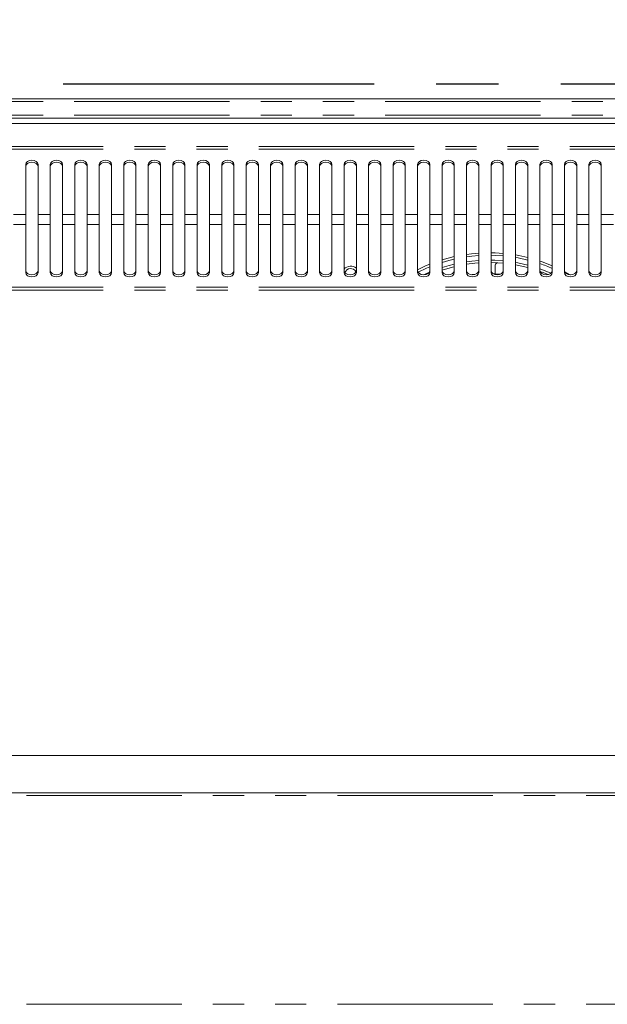
# Model space of a CAD drawing. Units: millimetres. Extents: x 0 to 586, y 0 to 420.
# Drawn here: x 231 to 255, y 350 to 390 of the extents above; entities that cross this region are included whole.
import ezdxf

# ---------------------------------------------------------------- set-up
doc = ezdxf.new("R2010")
doc.units = ezdxf.units.MM
doc.linetypes.add('CENTERX2', pattern=[20.32, 12.7, -2.54, 2.54, -2.54])
doc.linetypes.add('PHANTOM', pattern=[12.7, 6.35, -1.27, 1.27, -1.27, 1.27, -1.27])
doc.styles.add('SLDTEXTSTYLE0', font='TXT', dxfattribs={"width": 0.605})
doc.dimstyles.new('SLDDIMSTYLE0', dxfattribs={"dimtxt": 3, "dimasz": 3, "dimexe": 0, "dimexo": 0.0625, "dimgap": 0.75, "dimtad": 0, "dimtih": 1, "dimtoh": 1, "dimdec": 1, "dimlfac": 10, "dimrnd": 1e-09, "dimzin": 12, "dimdsep": 46, "dimtxsty": 'SLDTEXTSTYLE0', "dimsah": 1, "dimcen": 0.09, "dimadec": 0, "dimazin": 3, "dimtfac": 1, "dimtofl": 0, "dimtmove": 0, "dimatfit": 3, "dimfxl": 0, "dimfrac": 2, "dimtolj": 1, "dimtzin": 12, "dimarcsym": 0})

# ---------------------------------------------------------------- blocks, each defined once
blk = doc.blocks.new('_D_15')
at = {"color": 7, "linetype": 'Continuous', "lineweight": 0}
for p, q in [((135.127, 385.32), (135.127, 399.48)), ((272.627, 385.32), (272.627, 399.48)), ((135.127, 398.48), (272.627, 398.48))]:
    blk.add_line(p, q, dxfattribs=at)
for points in [[(135.127, 398.48), (138.127, 397.98), (138.127, 398.98)], [(272.627, 398.48), (269.627, 398.98), (269.627, 397.98)]]:
    blk.add_solid(points, dxfattribs=at)
at = {"color": 7, "linetype": 'Continuous', "lineweight": 0, "char_height": 3, "attachment_point": 1, "style": 'SLDTEXTSTYLE0'}
for s, insert in [('- Deck', (202.487, 402.347, -16.818)), ('1375', (192.195, 402.347, -16.818))]:
    blk.add_mtext(s, dxfattribs=dict(at, insert=insert))

msp = doc.modelspace()

# ---------------------------------------------------------------- linework, layer by layer
at = {"color": 7, "linetype": 'CENTERX2', "lineweight": 30}
msp.add_line((130.877, 387.514), (276.877, 387.514), dxfattribs=at)
at = {"color": 7, "linetype": 'Continuous', "lineweight": 15}
for p, q in [((277.377, 386.912), (130.377, 386.912)), ((130.377, 386.116), (277.377, 386.116)), ((271.918, 385.893), (204.486, 385.893)), ((230.952, 384.225), (230.952, 382.183)), ((231.452, 382.183), (231.452, 384.225)), ((231.952, 384.225), (231.952, 382.183)), ((232.452, 382.183), (232.452, 384.225)), ((232.952, 384.225), (232.952, 382.183)), ((233.452, 382.183), (233.452, 384.225)), ((233.952, 384.225), (233.952, 382.183)), ((234.452, 382.183), (234.452, 384.225)), ((234.952, 384.225), (234.952, 382.183)), ((235.452, 382.183), (235.452, 384.225)), ((235.952, 384.225), (235.952, 382.183)), ((236.452, 382.183), (236.452, 384.225)), ((236.952, 384.225), (236.952, 382.183)), ((237.452, 382.183), (237.452, 384.225)), ((237.952, 384.225), (237.952, 382.183)), ((238.452, 382.183), (238.452, 384.225)), ((238.952, 384.225), (238.952, 382.183)), ((239.452, 382.183), (239.452, 384.225)), ((239.952, 384.225), (239.952, 382.183)), ((240.452, 382.183), (240.452, 384.225)), ((240.952, 384.225), (240.952, 382.183)), ((241.452, 382.183), (241.452, 384.225)), ((241.952, 384.225), (241.952, 382.183)), ((242.452, 382.183), (242.452, 384.225)), ((242.952, 384.225), (242.952, 382.183)), ((243.452, 382.183), (243.452, 384.225)), ((243.952, 384.225), (243.952, 382.183)), ((244.452, 382.183), (244.452, 384.225)), ((244.952, 384.225), (244.952, 382.183)), ((245.452, 382.183), (245.452, 384.225)), ((245.952, 384.225), (245.952, 382.183)), ((246.452, 382.183), (246.452, 384.225)), ((246.952, 384.225), (246.952, 382.183)), ((247.452, 382.183), (247.452, 384.225)), ((247.952, 384.225), (247.952, 382.183)), ((248.452, 382.183), (248.452, 384.225)), ((248.952, 384.225), (248.952, 382.183)), ((249.452, 382.183), (249.452, 384.225)), ((249.952, 384.225), (249.952, 382.183)), ((250.452, 382.183), (250.452, 384.225)), ((250.952, 384.225), (250.952, 382.183)), ((251.452, 382.183), (251.452, 384.225)), ((251.952, 384.225), (251.952, 382.183)), ((252.452, 382.183), (252.452, 384.225)), ((252.952, 384.225), (252.952, 382.183)), ((253.452, 382.183), (253.452, 384.225)), ((253.952, 384.225), (253.952, 382.183)), ((254.452, 382.183), (254.452, 384.225)), ((230.952, 381.781), (230.952, 382.183)), ((231.452, 382.183), (231.452, 381.781)), ((231.952, 381.781), (231.952, 382.183)), ((232.452, 382.183), (232.452, 381.781)), ((232.952, 381.781), (232.952, 382.183)), ((233.452, 382.183), (233.452, 381.781)), ((233.952, 381.781), (233.952, 382.183)), ((234.452, 382.183), (234.452, 381.781)), ((234.952, 381.781), (234.952, 382.183)), ((235.452, 382.183), (235.452, 381.781)), ((235.952, 381.781), (235.952, 382.183)), ((236.452, 382.183), (236.452, 381.781)), ((236.952, 381.781), (236.952, 382.183)), ((237.452, 382.183), (237.452, 381.781)), ((237.952, 381.781), (237.952, 382.183)), ((238.452, 382.183), (238.452, 381.781)), ((238.952, 381.781), (238.952, 382.183)), ((239.452, 382.183), (239.452, 381.781)), ((239.952, 381.781), (239.952, 382.183)), ((240.452, 382.183), (240.452, 381.781)), ((240.952, 381.781), (240.952, 382.183)), ((241.452, 382.183), (241.452, 381.781)), ((241.952, 381.781), (241.952, 382.183)), ((242.452, 382.183), (242.452, 381.781)), ((242.952, 381.781), (242.952, 382.183)), ((243.452, 382.183), (243.452, 381.781)), ((243.952, 381.781), (243.952, 382.183)), ((244.452, 382.183), (244.452, 381.781)), ((244.952, 381.781), (244.952, 382.183)), ((245.452, 382.183), (245.452, 381.781)), ((245.952, 381.781), (245.952, 382.183)), ((246.452, 382.183), (246.452, 381.781)), ((246.952, 381.781), (246.952, 382.183)), ((247.452, 382.183), (247.452, 381.781)), ((247.952, 381.781), (247.952, 382.183)), ((248.452, 382.183), (248.452, 381.781)), ((248.952, 381.781), (248.952, 382.183)), ((249.452, 382.183), (249.452, 381.781)), ((249.952, 381.781), (249.952, 382.183)), ((250.452, 382.183), (250.452, 381.781)), ((250.952, 381.781), (250.952, 382.183)), ((251.452, 382.183), (251.452, 381.781)), ((251.952, 381.781), (251.952, 382.183)), ((252.452, 382.183), (252.452, 381.781)), ((252.952, 381.781), (252.952, 382.183)), ((253.452, 382.183), (253.452, 381.781)), ((253.952, 381.781), (253.952, 382.183)), ((254.452, 382.183), (254.452, 381.781)), ((230.952, 381.781), (230.952, 379.809)), ((231.452, 379.809), (231.452, 381.781)), ((231.952, 381.781), (231.952, 379.809)), ((232.452, 379.809), (232.452, 381.781)), ((232.952, 381.781), (232.952, 379.809)), ((233.452, 379.809), (233.452, 381.781)), ((233.952, 381.781), (233.952, 379.809)), ((234.452, 379.809), (234.452, 381.781)), ((234.952, 381.781), (234.952, 379.809)), ((235.452, 379.809), (235.452, 381.781)), ((235.952, 381.781), (235.952, 379.809)), ((236.452, 379.809), (236.452, 381.781)), ((236.952, 381.781), (236.952, 379.809)), ((237.452, 379.809), (237.452, 381.781)), ((237.952, 381.781), (237.952, 379.809)), ((238.452, 379.809), (238.452, 381.781)), ((238.952, 381.781), (238.952, 379.809)), ((239.452, 379.809), (239.452, 381.781)), ((239.952, 381.781), (239.952, 379.809)), ((240.452, 379.809), (240.452, 381.781)), ((240.952, 381.781), (240.952, 379.809)), ((241.452, 379.809), (241.452, 381.781)), ((241.952, 381.781), (241.952, 379.809)), ((242.452, 379.809), (242.452, 381.781)), ((242.952, 381.781), (242.952, 379.809)), ((243.452, 379.809), (243.452, 381.781)), ((243.952, 381.781), (243.952, 379.809)), ((244.452, 379.809), (244.452, 381.781)), ((244.952, 381.781), (244.952, 379.809)), ((245.452, 379.809), (245.452, 381.781)), ((245.952, 381.781), (245.952, 379.809)), ((246.452, 379.809), (246.452, 381.781)), ((246.952, 381.781), (246.952, 379.809)), ((247.452, 379.809), (247.452, 381.781)), ((247.952, 381.781), (247.952, 379.809)), ((248.452, 379.809), (248.452, 381.781)), ((248.952, 381.781), (248.952, 379.809)), ((249.452, 379.809), (249.452, 381.781)), ((249.952, 381.781), (249.952, 379.809)), ((250.452, 379.809), (250.452, 381.781)), ((250.952, 381.781), (250.952, 379.809)), ((251.452, 379.809), (251.452, 381.781)), ((251.952, 381.781), (251.952, 379.809)), ((252.452, 379.809), (252.452, 381.781)), ((252.952, 381.781), (252.952, 379.809)), ((253.452, 379.809), (253.452, 381.781)), ((253.952, 381.781), (253.952, 379.809)), ((254.452, 379.809), (254.452, 381.781)), ((250.127, 379.765), (250.127, 380.111)), ((253.189, 379.722), (252.961, 379.849)), ((277.077, 360.095), (204.477, 360.095)), ((278.377, 358.575), (129.377, 358.575))]:
    msp.add_line(p, q, dxfattribs=at)
at = {"color": 8, "linetype": 'PHANTOM', "lineweight": 0}
for p, q in [((277.377, 386.792), (130.377, 386.792)), ((277.377, 386.236), (130.377, 386.236)), ((272.218, 384.959), (204.186, 384.959)), ((272.218, 384.846), (204.186, 384.846)), ((230.952, 382.183), (230.452, 382.183)), ((231.952, 382.183), (231.452, 382.183)), ((232.952, 382.183), (232.452, 382.183)), ((233.952, 382.183), (233.452, 382.183)), ((234.952, 382.183), (234.452, 382.183)), ((235.952, 382.183), (235.452, 382.183)), ((236.952, 382.183), (236.452, 382.183)), ((237.952, 382.183), (237.452, 382.183)), ((238.952, 382.183), (238.452, 382.183)), ((239.952, 382.183), (239.452, 382.183)), ((240.952, 382.183), (240.452, 382.183)), ((241.952, 382.183), (241.452, 382.183)), ((242.952, 382.183), (242.452, 382.183)), ((243.952, 382.183), (243.452, 382.183)), ((244.952, 382.183), (244.452, 382.183)), ((245.952, 382.183), (245.452, 382.183)), ((246.952, 382.183), (246.452, 382.183)), ((247.952, 382.183), (247.452, 382.183)), ((248.952, 382.183), (248.452, 382.183)), ((249.952, 382.183), (249.452, 382.183)), ((250.952, 382.183), (250.452, 382.183)), ((251.952, 382.183), (251.452, 382.183)), ((252.952, 382.183), (252.452, 382.183)), ((253.952, 382.183), (253.452, 382.183)), ((254.952, 382.183), (254.452, 382.183)), ((230.952, 381.781), (230.452, 381.781)), ((231.952, 381.781), (231.452, 381.781)), ((232.952, 381.781), (232.452, 381.781)), ((233.952, 381.781), (233.452, 381.781)), ((234.952, 381.781), (234.452, 381.781)), ((235.952, 381.781), (235.452, 381.781)), ((236.952, 381.781), (236.452, 381.781)), ((237.952, 381.781), (237.452, 381.781)), ((238.952, 381.781), (238.452, 381.781)), ((239.952, 381.781), (239.452, 381.781)), ((240.952, 381.781), (240.452, 381.781)), ((241.952, 381.781), (241.452, 381.781)), ((242.952, 381.781), (242.452, 381.781)), ((243.952, 381.781), (243.452, 381.781)), ((244.952, 381.781), (244.452, 381.781)), ((245.952, 381.781), (245.452, 381.781)), ((246.952, 381.781), (246.452, 381.781)), ((247.952, 381.781), (247.452, 381.781)), ((248.952, 381.781), (248.452, 381.781)), ((249.952, 381.781), (249.452, 381.781)), ((250.952, 381.781), (250.452, 381.781)), ((251.952, 381.781), (251.452, 381.781)), ((252.952, 381.781), (252.452, 381.781)), ((253.952, 381.781), (253.452, 381.781)), ((254.952, 381.781), (254.452, 381.781)), ((272.218, 379.213), (204.186, 379.213)), ((272.218, 379.095), (204.186, 379.095)), ((129.377, 358.46), (278.377, 358.46)), ((129.377, 349.938), (278.377, 349.938))]:
    msp.add_line(p, q, dxfattribs=at)
at = {"color": 7, "linetype": 'Continuous', "lineweight": 15, "flags": 128}
for points in [[(231.452, 384.225), (231.433, 384.294), (231.379, 384.352), (231.298, 384.391), (231.202, 384.405), (231.106, 384.391), (231.025, 384.352), (230.971, 384.294), (230.952, 384.225)], [(231.452, 384.142), (231.433, 384.211), (231.379, 384.269), (231.298, 384.308), (231.202, 384.322), (231.106, 384.308), (231.025, 384.269), (230.971, 384.211), (230.952, 384.142)], [(232.452, 384.225), (232.433, 384.294), (232.379, 384.352), (232.298, 384.391), (232.202, 384.405), (232.106, 384.391), (232.025, 384.352), (231.971, 384.294), (231.952, 384.225)], [(232.452, 384.142), (232.433, 384.211), (232.379, 384.269), (232.298, 384.308), (232.202, 384.322), (232.106, 384.308), (232.025, 384.269), (231.971, 384.211), (231.952, 384.142)], [(233.452, 384.225), (233.433, 384.294), (233.379, 384.352), (233.298, 384.391), (233.202, 384.405), (233.106, 384.391), (233.025, 384.352), (232.971, 384.294), (232.952, 384.225)], [(233.452, 384.142), (233.433, 384.211), (233.379, 384.269), (233.298, 384.308), (233.202, 384.322), (233.106, 384.308), (233.025, 384.269), (232.971, 384.211), (232.952, 384.142)], [(234.452, 384.225), (234.433, 384.294), (234.379, 384.352), (234.298, 384.391), (234.202, 384.405), (234.106, 384.391), (234.025, 384.352), (233.971, 384.294), (233.952, 384.225)], [(234.452, 384.142), (234.433, 384.211), (234.379, 384.269), (234.298, 384.308), (234.202, 384.322), (234.106, 384.308), (234.025, 384.269), (233.971, 384.211), (233.952, 384.142)], [(235.452, 384.225), (235.433, 384.294), (235.379, 384.352), (235.298, 384.391), (235.202, 384.405), (235.106, 384.391), (235.025, 384.352), (234.971, 384.294), (234.952, 384.225)], [(235.452, 384.142), (235.433, 384.211), (235.379, 384.269), (235.298, 384.308), (235.202, 384.322), (235.106, 384.308), (235.025, 384.269), (234.971, 384.211), (234.952, 384.142)], [(236.452, 384.225), (236.433, 384.294), (236.379, 384.352), (236.298, 384.391), (236.202, 384.405), (236.106, 384.391), (236.025, 384.352), (235.971, 384.294), (235.952, 384.225)], [(236.452, 384.142), (236.433, 384.211), (236.379, 384.269), (236.298, 384.308), (236.202, 384.322), (236.106, 384.308), (236.025, 384.269), (235.971, 384.211), (235.952, 384.142)], [(237.452, 384.225), (237.433, 384.294), (237.379, 384.352), (237.298, 384.391), (237.202, 384.405), (237.106, 384.391), (237.025, 384.352), (236.971, 384.294), (236.952, 384.225)], [(237.452, 384.142), (237.433, 384.211), (237.379, 384.269), (237.298, 384.308), (237.202, 384.322), (237.106, 384.308), (237.025, 384.269), (236.971, 384.211), (236.952, 384.142)], [(238.452, 384.225), (238.433, 384.294), (238.379, 384.352), (238.298, 384.391), (238.202, 384.405), (238.106, 384.391), (238.025, 384.352), (237.971, 384.294), (237.952, 384.225)], [(238.452, 384.142), (238.433, 384.211), (238.379, 384.269), (238.298, 384.308), (238.202, 384.322), (238.106, 384.308), (238.025, 384.269), (237.971, 384.211), (237.952, 384.142)], [(239.452, 384.225), (239.433, 384.294), (239.379, 384.352), (239.298, 384.391), (239.202, 384.405), (239.106, 384.391), (239.025, 384.352), (238.971, 384.294), (238.952, 384.225)], [(239.452, 384.142), (239.433, 384.211), (239.379, 384.269), (239.298, 384.308), (239.202, 384.322), (239.106, 384.308), (239.025, 384.269), (238.971, 384.211), (238.952, 384.142)], [(240.452, 384.225), (240.433, 384.294), (240.379, 384.352), (240.298, 384.391), (240.202, 384.405), (240.106, 384.391), (240.025, 384.352), (239.971, 384.294), (239.952, 384.225)], [(240.452, 384.142), (240.433, 384.211), (240.379, 384.269), (240.298, 384.308), (240.202, 384.322), (240.106, 384.308), (240.025, 384.269), (239.971, 384.211), (239.952, 384.142)], [(241.452, 384.225), (241.433, 384.294), (241.379, 384.352), (241.298, 384.391), (241.202, 384.405), (241.106, 384.391), (241.025, 384.352), (240.971, 384.294), (240.952, 384.225)], [(241.452, 384.142), (241.433, 384.211), (241.379, 384.269), (241.298, 384.308), (241.202, 384.322), (241.106, 384.308), (241.025, 384.269), (240.971, 384.211), (240.952, 384.142)], [(242.452, 384.225), (242.433, 384.294), (242.379, 384.352), (242.298, 384.391), (242.202, 384.405), (242.106, 384.391), (242.025, 384.352), (241.971, 384.294), (241.952, 384.225)], [(242.452, 384.142), (242.433, 384.211), (242.379, 384.269), (242.298, 384.308), (242.202, 384.322), (242.106, 384.308), (242.025, 384.269), (241.971, 384.211), (241.952, 384.142)], [(243.452, 384.225), (243.433, 384.294), (243.379, 384.352), (243.298, 384.391), (243.202, 384.405), (243.106, 384.391), (243.025, 384.352), (242.971, 384.294), (242.952, 384.225)], [(243.452, 384.142), (243.433, 384.211), (243.379, 384.269), (243.298, 384.308), (243.202, 384.322), (243.106, 384.308), (243.025, 384.269), (242.971, 384.211), (242.952, 384.142)], [(244.452, 384.225), (244.433, 384.294), (244.379, 384.352), (244.298, 384.391), (244.202, 384.405), (244.106, 384.391), (244.025, 384.352), (243.971, 384.294), (243.952, 384.225)], [(244.452, 384.142), (244.433, 384.211), (244.379, 384.269), (244.298, 384.308), (244.202, 384.322), (244.106, 384.308), (244.025, 384.269), (243.971, 384.211), (243.952, 384.142)], [(245.452, 384.225), (245.433, 384.294), (245.379, 384.352), (245.298, 384.391), (245.202, 384.405), (245.106, 384.391), (245.025, 384.352), (244.971, 384.294), (244.952, 384.225)], [(245.452, 384.142), (245.433, 384.211), (245.379, 384.269), (245.298, 384.308), (245.202, 384.322), (245.106, 384.308), (245.025, 384.269), (244.971, 384.211), (244.952, 384.142)], [(246.452, 384.225), (246.433, 384.294), (246.379, 384.352), (246.298, 384.391), (246.202, 384.405), (246.106, 384.391), (246.025, 384.352), (245.971, 384.294), (245.952, 384.225)], [(246.452, 384.142), (246.433, 384.211), (246.379, 384.269), (246.298, 384.308), (246.202, 384.322), (246.106, 384.308), (246.025, 384.269), (245.971, 384.211), (245.952, 384.142)], [(247.452, 384.225), (247.433, 384.294), (247.379, 384.352), (247.298, 384.391), (247.202, 384.405), (247.106, 384.391), (247.025, 384.352), (246.971, 384.294), (246.952, 384.225)], [(247.452, 384.142), (247.433, 384.211), (247.379, 384.269), (247.298, 384.308), (247.202, 384.322), (247.106, 384.308), (247.025, 384.269), (246.971, 384.211), (246.952, 384.142)], [(248.452, 384.225), (248.433, 384.294), (248.379, 384.352), (248.298, 384.391), (248.202, 384.405), (248.106, 384.391), (248.025, 384.352), (247.971, 384.294), (247.952, 384.225)], [(248.452, 384.142), (248.433, 384.211), (248.379, 384.269), (248.298, 384.308), (248.202, 384.322), (248.106, 384.308), (248.025, 384.269), (247.971, 384.211), (247.952, 384.142)], [(249.452, 384.225), (249.433, 384.294), (249.379, 384.352), (249.298, 384.391), (249.202, 384.405), (249.106, 384.391), (249.025, 384.352), (248.971, 384.294), (248.952, 384.225)], [(249.452, 384.142), (249.433, 384.211), (249.379, 384.269), (249.298, 384.308), (249.202, 384.322), (249.106, 384.308), (249.025, 384.269), (248.971, 384.211), (248.952, 384.142)], [(250.452, 384.225), (250.433, 384.294), (250.379, 384.352), (250.298, 384.391), (250.202, 384.405), (250.106, 384.391), (250.025, 384.352), (249.971, 384.294), (249.952, 384.225)], [(250.452, 384.142), (250.433, 384.211), (250.379, 384.269), (250.298, 384.308), (250.202, 384.322), (250.106, 384.308), (250.025, 384.269), (249.971, 384.211), (249.952, 384.142)], [(251.452, 384.225), (251.433, 384.294), (251.379, 384.352), (251.298, 384.391), (251.202, 384.405), (251.106, 384.391), (251.025, 384.352), (250.971, 384.294), (250.952, 384.225)], [(251.452, 384.142), (251.433, 384.211), (251.379, 384.269), (251.298, 384.308), (251.202, 384.322), (251.106, 384.308), (251.025, 384.269), (250.971, 384.211), (250.952, 384.142)], [(252.452, 384.225), (252.433, 384.294), (252.379, 384.352), (252.298, 384.391), (252.202, 384.405), (252.106, 384.391), (252.025, 384.352), (251.971, 384.294), (251.952, 384.225)], [(252.452, 384.142), (252.433, 384.211), (252.379, 384.269), (252.298, 384.308), (252.202, 384.322), (252.106, 384.308), (252.025, 384.269), (251.971, 384.211), (251.952, 384.142)], [(253.452, 384.225), (253.433, 384.294), (253.379, 384.352), (253.298, 384.391), (253.202, 384.405), (253.106, 384.391), (253.025, 384.352), (252.971, 384.294), (252.952, 384.225)], [(253.452, 384.142), (253.433, 384.211), (253.379, 384.269), (253.298, 384.308), (253.202, 384.322), (253.106, 384.308), (253.025, 384.269), (252.971, 384.211), (252.952, 384.142)], [(254.452, 384.225), (254.433, 384.294), (254.379, 384.352), (254.298, 384.391), (254.202, 384.405), (254.106, 384.391), (254.025, 384.352), (253.971, 384.294), (253.952, 384.225)], [(254.452, 384.142), (254.433, 384.211), (254.379, 384.269), (254.298, 384.308), (254.202, 384.322), (254.106, 384.308), (254.025, 384.269), (253.971, 384.211), (253.952, 384.142)], [(248.452, 380.464), (248.198, 380.402), (247.952, 380.332)], [(247.952, 380.227), (248.224, 380.305), (248.452, 380.361)], [(249.452, 380.607), (249.151, 380.58), (248.952, 380.555)], [(248.952, 380.454), (249.162, 380.481), (249.452, 380.507)], [(249.452, 380.306), (249.169, 380.281), (248.952, 380.252)], [(250.452, 380.596), (250.12, 380.616), (249.952, 380.62)], [(249.952, 380.52), (250.116, 380.516), (250.452, 380.495)], [(250.452, 380.294), (250.114, 380.316), (249.952, 380.32)], [(251.452, 380.429), (251.083, 380.509), (250.952, 380.532)], [(250.952, 380.431), (251.065, 380.411), (251.452, 380.326)], [(230.952, 379.895), (230.971, 379.829), (231.025, 379.773), (231.106, 379.735), (231.202, 379.722), (231.298, 379.735), (231.379, 379.773), (231.433, 379.829), (231.452, 379.895)], [(231.952, 379.895), (231.971, 379.829), (232.025, 379.773), (232.106, 379.735), (232.202, 379.722), (232.298, 379.735), (232.379, 379.773), (232.433, 379.829), (232.452, 379.895)], [(232.952, 379.895), (232.971, 379.829), (233.025, 379.773), (233.106, 379.735), (233.202, 379.722), (233.298, 379.735), (233.379, 379.773), (233.433, 379.829), (233.452, 379.895)], [(233.952, 379.895), (233.971, 379.829), (234.025, 379.773), (234.106, 379.735), (234.202, 379.722), (234.298, 379.735), (234.379, 379.773), (234.433, 379.829), (234.452, 379.895)], [(234.952, 379.895), (234.971, 379.829), (235.025, 379.773), (235.106, 379.735), (235.202, 379.722), (235.298, 379.735), (235.379, 379.773), (235.433, 379.829), (235.452, 379.895)], [(235.952, 379.895), (235.971, 379.829), (236.025, 379.773), (236.106, 379.735), (236.202, 379.722), (236.298, 379.735), (236.379, 379.773), (236.433, 379.829), (236.452, 379.895)], [(236.952, 379.895), (236.971, 379.829), (237.025, 379.773), (237.106, 379.735), (237.202, 379.722), (237.298, 379.735), (237.379, 379.773), (237.433, 379.829), (237.452, 379.895)], [(237.952, 379.895), (237.971, 379.829), (238.025, 379.773), (238.106, 379.735), (238.202, 379.722), (238.298, 379.735), (238.379, 379.773), (238.433, 379.829), (238.452, 379.895)], [(238.952, 379.895), (238.971, 379.829), (239.025, 379.773), (239.106, 379.735), (239.202, 379.722), (239.298, 379.735), (239.379, 379.773), (239.433, 379.829), (239.452, 379.895)], [(239.952, 379.895), (239.971, 379.829), (240.025, 379.773), (240.106, 379.735), (240.202, 379.722), (240.298, 379.735), (240.379, 379.773), (240.433, 379.829), (240.452, 379.895)], [(240.952, 379.895), (240.971, 379.829), (241.025, 379.773), (241.106, 379.735), (241.202, 379.722), (241.298, 379.735), (241.379, 379.773), (241.433, 379.829), (241.452, 379.895)], [(241.952, 379.895), (241.971, 379.829), (242.025, 379.773), (242.106, 379.735), (242.202, 379.722), (242.298, 379.735), (242.379, 379.773), (242.433, 379.829), (242.452, 379.895)], [(242.952, 379.895), (242.971, 379.829), (243.025, 379.773), (243.106, 379.735), (243.202, 379.722), (243.298, 379.735), (243.379, 379.773), (243.433, 379.829), (243.452, 379.895)], [(243.952, 379.895), (243.971, 379.829), (244.025, 379.773), (244.106, 379.735), (244.202, 379.722), (244.298, 379.735), (244.379, 379.773), (244.433, 379.829), (244.452, 379.895)], [(244.436, 379.834), (244.433, 379.842), (244.388, 379.913)], [(244.952, 379.895), (244.971, 379.829), (245.025, 379.773), (245.106, 379.735), (245.202, 379.722), (245.298, 379.735), (245.379, 379.773), (245.433, 379.829), (245.452, 379.895)], [(245.952, 379.895), (245.971, 379.829), (246.025, 379.773), (246.106, 379.735), (246.202, 379.722), (246.298, 379.735), (246.379, 379.773), (246.433, 379.829), (246.452, 379.895)], [(247.452, 380.155), (247.282, 380.085), (246.952, 379.931)], [(246.952, 379.895), (246.971, 379.829), (247.025, 379.773), (247.106, 379.735), (247.202, 379.722), (247.298, 379.735), (247.379, 379.773), (247.433, 379.829), (247.452, 379.895)], [(246.971, 379.829), (247.322, 379.993), (247.452, 380.048)], [(248.452, 380.156), (248.24, 380.103), (247.952, 380.017)], [(248.452, 380.053), (248.379, 380.036), (247.952, 379.912)], [(247.952, 379.895), (247.971, 379.829), (248.025, 379.773), (248.106, 379.735), (248.202, 379.722), (248.298, 379.735), (248.379, 379.773), (248.433, 379.829), (248.452, 379.895)], [(249.452, 380.206), (249.296, 380.193), (248.952, 380.151)], [(248.952, 379.895), (248.971, 379.829), (249.025, 379.773), (249.106, 379.735), (249.202, 379.722), (249.298, 379.735), (249.379, 379.773), (249.433, 379.829), (249.452, 379.895)], [(250.452, 380.194), (250.226, 380.211), (249.952, 380.22)], [(249.952, 379.895), (249.971, 379.829), (250.025, 379.773), (250.106, 379.735), (250.202, 379.722), (250.298, 379.735), (250.379, 379.773), (250.433, 379.829), (250.452, 379.895)], [(251.452, 380.119), (251.053, 380.209), (250.952, 380.228)], [(251.452, 380.016), (251.148, 380.088), (250.952, 380.126)], [(250.952, 379.895), (250.971, 379.829), (251.025, 379.773), (251.106, 379.735), (251.202, 379.722), (251.298, 379.735), (251.379, 379.773), (251.433, 379.829), (251.452, 379.895)], [(252.452, 380.093), (252.02, 380.26), (251.952, 380.283)], [(252.4, 379.789), (251.965, 379.962), (251.952, 379.966)], [(251.952, 379.895), (251.971, 379.829), (252.025, 379.773), (252.106, 379.735), (252.202, 379.722), (252.298, 379.735), (252.379, 379.773), (252.433, 379.829), (252.452, 379.895)], [(252.952, 379.895), (252.971, 379.829), (253.025, 379.773), (253.106, 379.735), (253.202, 379.722), (253.298, 379.735), (253.379, 379.773), (253.433, 379.829), (253.452, 379.895)], [(253.952, 379.895), (253.971, 379.829), (254.025, 379.773), (254.106, 379.735), (254.202, 379.722), (254.298, 379.735), (254.379, 379.773), (254.433, 379.829), (254.452, 379.895)], [(230.952, 379.809), (230.971, 379.743), (231.025, 379.686), (231.106, 379.649), (231.202, 379.635), (231.298, 379.649), (231.379, 379.686), (231.433, 379.743), (231.452, 379.809)], [(231.952, 379.809), (231.971, 379.743), (232.025, 379.686), (232.106, 379.649), (232.202, 379.635), (232.298, 379.649), (232.379, 379.686), (232.433, 379.743), (232.452, 379.809)], [(232.952, 379.809), (232.971, 379.743), (233.025, 379.686), (233.106, 379.649), (233.202, 379.635), (233.298, 379.649), (233.379, 379.686), (233.433, 379.743), (233.452, 379.809)], [(233.952, 379.809), (233.971, 379.743), (234.025, 379.686), (234.106, 379.649), (234.202, 379.635), (234.298, 379.649), (234.379, 379.686), (234.433, 379.743), (234.452, 379.809)], [(234.952, 379.809), (234.971, 379.743), (235.025, 379.686), (235.106, 379.649), (235.202, 379.635), (235.298, 379.649), (235.379, 379.686), (235.433, 379.743), (235.452, 379.809)], [(235.952, 379.809), (235.971, 379.743), (236.025, 379.686), (236.106, 379.649), (236.202, 379.635), (236.298, 379.649), (236.379, 379.686), (236.433, 379.743), (236.452, 379.809)], [(236.952, 379.809), (236.971, 379.743), (237.025, 379.686), (237.106, 379.649), (237.202, 379.635), (237.298, 379.649), (237.379, 379.686), (237.433, 379.743), (237.452, 379.809)], [(237.952, 379.809), (237.971, 379.743), (238.025, 379.686), (238.106, 379.649), (238.202, 379.635), (238.298, 379.649), (238.379, 379.686), (238.433, 379.743), (238.452, 379.809)], [(238.952, 379.809), (238.971, 379.743), (239.025, 379.686), (239.106, 379.649), (239.202, 379.635), (239.298, 379.649), (239.379, 379.686), (239.433, 379.743), (239.452, 379.809)], [(239.952, 379.809), (239.971, 379.743), (240.025, 379.686), (240.106, 379.649), (240.202, 379.635), (240.298, 379.649), (240.379, 379.686), (240.433, 379.743), (240.452, 379.809)], [(240.952, 379.809), (240.971, 379.743), (241.025, 379.686), (241.106, 379.649), (241.202, 379.635), (241.298, 379.649), (241.379, 379.686), (241.433, 379.743), (241.452, 379.809)], [(241.952, 379.809), (241.971, 379.743), (242.025, 379.686), (242.106, 379.649), (242.202, 379.635), (242.298, 379.649), (242.379, 379.686), (242.433, 379.743), (242.452, 379.809)], [(242.952, 379.809), (242.971, 379.743), (243.025, 379.686), (243.106, 379.649), (243.202, 379.635), (243.298, 379.649), (243.379, 379.686), (243.433, 379.743), (243.452, 379.809)], [(243.952, 379.809), (243.971, 379.743), (244.025, 379.686), (244.106, 379.649), (244.202, 379.635), (244.298, 379.649), (244.379, 379.686), (244.433, 379.743), (244.452, 379.809)], [(244.952, 379.809), (244.971, 379.743), (245.025, 379.686), (245.106, 379.649), (245.202, 379.635), (245.298, 379.649), (245.379, 379.686), (245.433, 379.743), (245.452, 379.809)], [(245.952, 379.809), (245.971, 379.743), (246.025, 379.686), (246.106, 379.649), (246.202, 379.635), (246.298, 379.649), (246.379, 379.686), (246.433, 379.743), (246.452, 379.809)], [(246.952, 379.809), (246.971, 379.743), (247.025, 379.686), (247.106, 379.649), (247.202, 379.635), (247.298, 379.649), (247.379, 379.686), (247.433, 379.743), (247.452, 379.809)], [(247.428, 379.821), (247.349, 379.787), (247.207, 379.722)], [(247.952, 379.809), (247.971, 379.743), (248.025, 379.686), (248.106, 379.649), (248.202, 379.635), (248.298, 379.649), (248.379, 379.686), (248.433, 379.743), (248.452, 379.809)], [(248.952, 379.809), (248.971, 379.743), (249.025, 379.686), (249.106, 379.649), (249.202, 379.635), (249.298, 379.649), (249.379, 379.686), (249.433, 379.743), (249.452, 379.809)], [(249.324, 379.744), (249.18, 379.728), (249.155, 379.725)], [(249.952, 379.809), (249.971, 379.743), (250.025, 379.686), (250.106, 379.649), (250.202, 379.635), (250.298, 379.649), (250.379, 379.686), (250.433, 379.743), (250.452, 379.809)], [(250.343, 379.752), (250.11, 379.766), (250.031, 379.769)], [(250.952, 379.809), (250.971, 379.743), (251.025, 379.686), (251.106, 379.649), (251.202, 379.635), (251.298, 379.649), (251.379, 379.686), (251.433, 379.743), (251.452, 379.809)], [(252.282, 379.731), (252.041, 379.828), (251.952, 379.86)], [(251.952, 379.809), (251.971, 379.743), (252.025, 379.686), (252.106, 379.649), (252.202, 379.635), (252.298, 379.649), (252.379, 379.686), (252.433, 379.743), (252.452, 379.809)], [(252.952, 379.809), (252.971, 379.743), (253.025, 379.686), (253.106, 379.649), (253.202, 379.635), (253.298, 379.649), (253.379, 379.686), (253.433, 379.743), (253.452, 379.809)], [(253.952, 379.809), (253.971, 379.743), (254.025, 379.686), (254.106, 379.649), (254.202, 379.635), (254.298, 379.649), (254.379, 379.686), (254.433, 379.743), (254.452, 379.809)]]:
    msp.add_lwpolyline(points, dxfattribs=at)
at = {"color": 7, "linetype": 'Continuous', "lineweight": 15}
for centre, radius, start, end in [((244.22, 379.728), 0.35, 48.5137, 140.0077), ((244.22, 379.728), 0.25, 27.9041, 160.7192), ((250.227, 380.111), 0.1, 86.6835, 180), ((249.877, 374.071), 6.45, 66.4703, 71.2339)]:
    msp.add_arc(centre, radius, start, end, dxfattribs=at)

# ---------------------------------------------------------------- dimensions: what is measured, and where the dimension line sits
at = {"color": 7, "linetype": 'Continuous', "lineweight": 0}
dim = msp.add_linear_dim(base=(272.627, 400.782), p1=(135.127, 384.32), p2=(272.627, 384.32), text='<> - Deck', dimstyle='SLDDIMSTYLE0', dxfattribs=at)
dim.commit()
dim.dimension.update_dxf_attribs({"geometry": '_D_15', "text_midpoint": (203.306, 400.782), "dimtype": 160})

doc.saveas('drawing.dxf')
